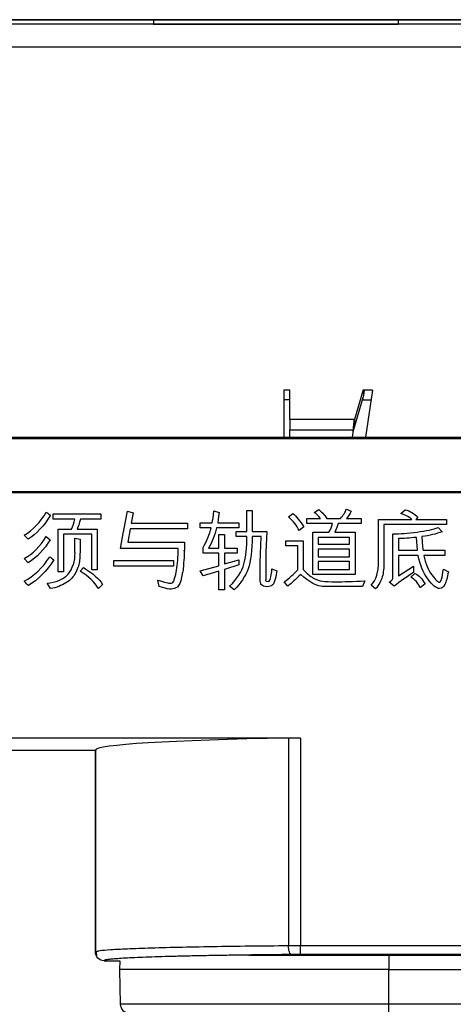
# Model space of a CAD drawing. Units: inches. Extents: x 4348 to 6297, y 1868 to 3040.
# Drawn here: x 4605 to 4630, y 2231 to 2288 of the extents above; entities that cross this region are included whole.
import ezdxf

# ---------------------------------------------------------------- set-up
doc = ezdxf.new("R2010")
doc.units = ezdxf.units.IN
doc.header["$MEASUREMENT"] = 0
doc.layers.get('0').update_dxf_attribs({"lineweight": 18})

msp = doc.modelspace()

# ---------------------------------------------------------------- linework, layer by layer
at = {"color": 7, "linetype": 'Continuous', "lineweight": 25}
for p, q in [((4573.15, 2288.008), (4662.15, 2288.008)), ((4612.606, 2288.008), (4573.15, 2288.008)), ((4661.292, 2287.746), (4574.008, 2287.746)), ((4612.606, 2288.008), (4612.606, 2287.757)), ((4626.684, 2288.008), (4612.606, 2288.008)), ((4612.606, 2287.757), (4626.684, 2287.757)), ((4626.684, 2288.008), (4626.684, 2287.757)), ((4662.15, 2288.008), (4626.684, 2288.008)), ((4573.892, 2286.455), (4661.408, 2286.455)), ((4620.45, 2266.708), (4620.107, 2266.708)), ((4620.107, 2266.708), (4620.107, 2264.002)), ((4620.45, 2265.019), (4620.45, 2266.718)), ((4624.668, 2266.718), (4624.166, 2265.019)), ((4625.194, 2266.708), (4624.668, 2266.708)), ((4624.71, 2266.421), (4624.71, 2266.708)), ((4624.71, 2266.421), (4624.751, 2266.708)), ((4625.194, 2266.708), (4624.807, 2264.002)), ((4620.45, 2266.158), (4620.107, 2266.158)), ((4624.166, 2264.582), (4624.71, 2266.421)), ((4624.65, 2266.158), (4625.115, 2266.158)), ((4624.166, 2265.019), (4620.45, 2265.019)), ((4620.45, 2265.019), (4620.45, 2264.42)), ((4624.166, 2265.019), (4624.166, 2264.582)), ((4620.45, 2264.42), (4624.092, 2264.42)), ((4620.45, 2264.002), (4620.45, 2264.42)), ((4624.092, 2264.42), (4624.03, 2264.002)), ((4624.092, 2264.282), (4624.092, 2264.42)), ((4580.155, 2264.002), (4655.144, 2264.002)), ((4655.056, 2263.914), (4580.244, 2263.914)), ((4624.05, 2264.002), (4624.092, 2264.282)), ((4655.056, 2260.87), (4580.244, 2260.87)), ((4580.454, 2260.826), (4654.845, 2260.826)), ((4621.847, 2259.681), (4622.113, 2259.847)), ((4623.702, 2259.871), (4623.978, 2259.742)), ((4626.836, 2259.622), (4627.082, 2259.837)), ((4606.814, 2259.596), (4609.557, 2259.596)), ((4606.814, 2259.3), (4606.814, 2259.596)), ((4608.068, 2259.3), (4606.814, 2259.3)), ((4609.557, 2259.3), (4608.388, 2259.3)), ((4609.557, 2259.596), (4609.557, 2259.3)), ((4610.889, 2258.661), (4611.092, 2259.757)), ((4611.092, 2259.757), (4611.421, 2259.657)), ((4611.421, 2259.657), (4611.316, 2259.071)), ((4616.075, 2259.762), (4616.371, 2259.676)), ((4617.979, 2259.796), (4618.274, 2259.796)), ((4617.979, 2258.588), (4617.979, 2259.796)), ((4618.274, 2259.796), (4618.274, 2258.588)), ((4620.363, 2259.422), (4620.615, 2259.622)), ((4621.427, 2259.332), (4622.213, 2259.332)), ((4621.427, 2259.037), (4621.427, 2259.332)), ((4622.577, 2259.332), (4623.368, 2259.332)), ((4623.712, 2259.332), (4624.542, 2259.332)), ((4624.542, 2259.332), (4624.542, 2259.037)), ((4625.552, 2259.281), (4627.46, 2259.281)), ((4625.552, 2256.882), (4625.552, 2259.281)), ((4627.817, 2259.4), (4627.692, 2259.281)), ((4627.692, 2259.281), (4629.457, 2259.281)), ((4629.457, 2259.281), (4629.457, 2258.986)), ((4607.109, 2258.722), (4607.878, 2258.722)), ((4607.109, 2256.272), (4607.109, 2258.722)), ((4608.207, 2258.722), (4609.359, 2258.722)), ((4609.359, 2258.722), (4609.359, 2256.372)), ((4611.258, 2258.727), (4611.128, 2257.963)), ((4614.56, 2258.727), (4611.258, 2258.727)), ((4611.316, 2259.071), (4614.56, 2259.071)), ((4614.56, 2259.071), (4614.56, 2258.727)), ((4615.28, 2259.081), (4615.971, 2259.081)), ((4615.28, 2258.793), (4615.28, 2259.081)), ((4615.917, 2258.793), (4615.28, 2258.793)), ((4617.506, 2258.793), (4616.232, 2258.793)), ((4616.295, 2259.081), (4617.506, 2259.081)), ((4617.506, 2259.081), (4617.506, 2258.793)), ((4621.259, 2258.851), (4620.983, 2258.646)), ((4622.909, 2259.037), (4621.427, 2259.037)), ((4624.542, 2259.037), (4623.224, 2259.037)), ((4629.457, 2258.986), (4625.862, 2258.986)), ((4625.862, 2258.986), (4625.862, 2256.853)), ((4628.986, 2258.817), (4629.215, 2258.566)), ((4605.384, 2258.136), (4605.154, 2258.366)), ((4606.418, 2258.292), (4606.655, 2258.112)), ((4607.419, 2258.427), (4607.419, 2256.272)), ((4609.049, 2258.427), (4607.419, 2258.427)), ((4608.068, 2257.38), (4608.078, 2258.192)), ((4608.078, 2258.192), (4608.383, 2258.141)), ((4609.049, 2256.372), (4609.049, 2258.427)), ((4610.701, 2257.612), (4610.877, 2258.588)), ((4616.366, 2258.412), (4616.681, 2258.412)), ((4616.366, 2257.631), (4616.366, 2258.412)), ((4616.681, 2258.412), (4616.681, 2257.631)), ((4617.364, 2258.588), (4617.979, 2258.588)), ((4617.364, 2258.3), (4617.364, 2258.588)), ((4617.974, 2258.3), (4617.364, 2258.3)), ((4618.274, 2258.588), (4619.124, 2258.588)), ((4618.789, 2258.3), (4618.274, 2258.3)), ((4618.74, 2256.796), (4618.789, 2258.3)), ((4619.124, 2258.588), (4619.055, 2257.397)), ((4621.769, 2258.541), (4622.699, 2258.541)), ((4621.769, 2256.103), (4621.769, 2258.541)), ((4622.079, 2258.246), (4622.079, 2257.848)), ((4623.888, 2258.246), (4622.079, 2258.246)), ((4623.038, 2258.541), (4624.197, 2258.541)), ((4623.888, 2257.848), (4623.888, 2258.246)), ((4624.197, 2258.541), (4624.197, 2256.103)), ((4626.382, 2255.993), (4626.382, 2258.451)), ((4626.692, 2258.173), (4626.692, 2257.502)), ((4627.792, 2257.502), (4627.736, 2258.246)), ((4614.021, 2257.612), (4610.701, 2257.612)), ((4611.128, 2257.963), (4614.377, 2257.963)), ((4614.377, 2257.963), (4614.377, 2257.502)), ((4615.451, 2257.343), (4615.451, 2257.668)), ((4615.766, 2257.631), (4616.366, 2257.631)), ((4616.681, 2257.631), (4617.415, 2257.631)), ((4617.415, 2257.631), (4617.415, 2257.343)), ((4620.219, 2258.051), (4621.213, 2258.051)), ((4620.219, 2257.758), (4620.219, 2258.051)), ((4620.903, 2257.758), (4620.219, 2257.758)), ((4620.903, 2256.386), (4620.903, 2257.758)), ((4621.213, 2258.051), (4621.213, 2256.394)), ((4622.079, 2257.848), (4623.888, 2257.848)), ((4622.079, 2257.572), (4622.079, 2257.128)), ((4623.888, 2257.572), (4622.079, 2257.572)), ((4623.888, 2257.128), (4623.888, 2257.572)), ((4605.384, 2256.787), (4605.149, 2257.028)), ((4614.367, 2257.48), (4614.377, 2257.428)), ((4616.366, 2257.343), (4615.451, 2257.343)), ((4616.366, 2256.613), (4616.366, 2257.343)), ((4616.681, 2257.343), (4616.681, 2256.718)), ((4617.415, 2257.343), (4616.681, 2257.343)), ((4619.055, 2257.397), (4619.055, 2255.884)), ((4622.079, 2257.128), (4623.888, 2257.128)), ((4626.692, 2257.502), (4627.792, 2257.502)), ((4626.692, 2257.206), (4626.692, 2256.032)), ((4627.831, 2257.206), (4626.692, 2257.206)), ((4628.112, 2257.502), (4629.371, 2257.502)), ((4629.371, 2257.206), (4628.156, 2257.206)), ((4629.371, 2257.502), (4629.371, 2257.206)), ((4608.368, 2256.299), (4608.573, 2256.508)), ((4610.318, 2256.914), (4613.747, 2256.914)), ((4610.318, 2256.582), (4610.318, 2256.914)), ((4613.747, 2256.582), (4610.318, 2256.582)), ((4613.747, 2256.914), (4613.747, 2256.582)), ((4615.292, 2256.328), (4616.366, 2256.613)), ((4616.681, 2256.718), (4617.506, 2256.957)), ((4617.506, 2256.657), (4616.681, 2256.403)), ((4617.506, 2256.957), (4617.506, 2256.657)), ((4618.74, 2255.813), (4618.74, 2256.796)), ((4619.414, 2256.433), (4619.69, 2256.328)), ((4622.079, 2256.853), (4622.079, 2256.399)), ((4623.888, 2256.853), (4622.079, 2256.853)), ((4623.888, 2256.399), (4623.888, 2256.853)), ((4626.692, 2256.032), (4627.565, 2256.586)), ((4627.565, 2256.586), (4627.565, 2256.223)), ((4607.419, 2256.272), (4607.109, 2256.272)), ((4609.359, 2256.372), (4609.049, 2256.372)), ((4615.456, 2256.037), (4615.292, 2256.328)), ((4616.366, 2256.308), (4615.456, 2256.037)), ((4616.366, 2255.232), (4616.366, 2256.308)), ((4616.681, 2256.403), (4616.681, 2255.232)), ((4624.197, 2256.103), (4621.769, 2256.103)), ((4622.079, 2256.399), (4623.888, 2256.399)), ((4627.407, 2255.957), (4627.646, 2256.172)), ((4629.286, 2256.418), (4629.571, 2256.257)), ((4606.67, 2255.298), (4606.47, 2255.608)), ((4609.669, 2255.542), (4609.427, 2255.313)), ((4612.917, 2255.413), (4612.852, 2255.793)), ((4613.122, 2255.354), (4612.917, 2255.413)), ((4617.235, 2255.222), (4616.981, 2255.444)), ((4620.329, 2255.447), (4620.124, 2255.683)), ((4624.632, 2255.417), (4622.479, 2255.417)), ((4624.769, 2255.747), (4624.632, 2255.417)), ((4625.381, 2255.283), (4625.132, 2255.488)), ((4626.453, 2255.437), (4626.167, 2255.674)), ((4628.227, 2255.564), (4627.941, 2255.349)), ((4616.681, 2255.232), (4616.366, 2255.232)), ((4621.05, 2246.706), (4580.454, 2246.706)), ((4620.365, 2246.701), (4620.365, 2234.758)), ((4621.05, 2246.706), (4621.05, 2234.76)), ((4572.65, 2246.008), (4609.25, 2246.008)), ((4609.25, 2246.008), (4609.25, 2234.408)), ((4609.25, 2234.408), (4609.25, 2246.008)), ((4609.344, 2234.431), (4609.25, 2234.408)), ((4609.294, 2234.44), (4609.321, 2234.15)), ((4631.25, 2234.76), (4621.05, 2234.76)), ((4609.75, 2233.908), (4610.659, 2233.908)), ((4610.659, 2233.908), (4610.65, 2233.408)), ((4626.15, 2234.208), (4618.091, 2234.208)), ((4631.25, 2234.26), (4621.05, 2234.26)), ((4634.209, 2234.208), (4626.15, 2234.208)), ((4626.15, 2234.208), (4626.15, 2233.408)), ((4610.65, 2233.408), (4610.685, 2231.399)), ((4626.15, 2233.408), (4610.65, 2233.408)), ((4626.15, 2233.408), (4641.65, 2233.408)), ((4626.15, 2231.399), (4626.15, 2233.408)), ((4626.15, 2230.908), (4626.15, 2231.399))]:
    msp.add_line(p, q, dxfattribs=at)
at = {"color": 8, "linetype": 'Continuous', "lineweight": 25}
for p, q in [((4624.65, 2266.218), (4624.65, 2266.158)), ((4626.15, 2231.399), (4610.685, 2231.399)), ((4641.615, 2231.399), (4626.15, 2231.399))]:
    msp.add_line(p, q, dxfattribs=at)
at = {"color": 7, "linetype": 'Continuous', "lineweight": 25, "flags": 128}
msp.add_lwpolyline([(4621.05, 2234.26), (4621.05, 2234.271), (4621.05, 2234.301), (4621.05, 2234.348), (4621.05, 2234.41), (4621.05, 2234.485), (4621.05, 2234.571), (4621.05, 2234.663), (4621.05, 2234.76)], dxfattribs=at)
at = {"color": 7, "linetype": 'Continuous', "lineweight": 25}
msp.add_arc((4611.185, 2231.408), 0.5, 181, 270, dxfattribs=at)
for centre, major_axis, start_param, end_param in [((4626.15, 2246.008), (16.9, 0), 1.920141, 3.141593), ((4621.05, 2246.619), (2, 0), 1.570796, 1.920141)]:
    msp.add_ellipse(centre, major_axis=major_axis, ratio=0.043661, start_param=start_param, end_param=end_param, dxfattribs=at)
for points in [[(4624.092, 2264.42), (4624.098, 2264.483), (4624.111, 2264.605), (4624.129, 2264.771), (4624.148, 2264.913), (4624.16, 2264.987), (4624.166, 2265.019)], [(4624.092, 2264.282), (4624.1, 2264.324), (4624.117, 2264.405), (4624.142, 2264.508), (4624.158, 2264.561), (4624.166, 2264.582)], [(4622.113, 2259.847), (4622.348, 2259.647), (4622.504, 2259.474), (4622.577, 2259.332)], [(4623.368, 2259.332), (4623.524, 2259.515), (4623.634, 2259.696), (4623.702, 2259.871)], [(4627.082, 2259.837), (4627.363, 2259.759), (4627.607, 2259.615), (4627.817, 2259.4)], [(4605.154, 2258.366), (4605.662, 2258.673), (4606.086, 2259.115), (4606.428, 2259.696)], [(4606.66, 2259.518), (4606.289, 2258.903), (4605.864, 2258.444), (4605.384, 2258.136)], [(4606.428, 2259.696), (4606.467, 2259.674), (4606.545, 2259.615), (4606.66, 2259.518)], [(4607.878, 2258.722), (4607.971, 2258.9), (4608.034, 2259.093), (4608.068, 2259.3)], [(4608.388, 2259.3), (4608.324, 2259.039), (4608.266, 2258.846), (4608.207, 2258.722)], [(4615.971, 2259.081), (4616.007, 2259.225), (4616.041, 2259.452), (4616.075, 2259.762)], [(4616.371, 2259.676), (4616.366, 2259.566), (4616.339, 2259.369), (4616.295, 2259.081)], [(4620.983, 2258.646), (4620.852, 2258.91), (4620.647, 2259.169), (4620.363, 2259.422)], [(4620.615, 2259.622), (4620.82, 2259.444), (4621.035, 2259.188), (4621.259, 2258.851)], [(4622.213, 2259.332), (4622.082, 2259.488), (4621.96, 2259.603), (4621.847, 2259.681)], [(4623.978, 2259.742), (4623.909, 2259.605), (4623.819, 2259.469), (4623.712, 2259.332)], [(4627.46, 2259.281), (4627.329, 2259.413), (4627.119, 2259.527), (4626.836, 2259.622)], [(4615.451, 2257.668), (4615.665, 2258.036), (4615.822, 2258.412), (4615.917, 2258.793)], [(4616.232, 2258.793), (4616.122, 2258.368), (4615.966, 2257.982), (4615.766, 2257.631)], [(4622.699, 2258.541), (4622.792, 2258.707), (4622.86, 2258.871), (4622.909, 2259.037)], [(4623.224, 2259.037), (4623.187, 2258.898), (4623.126, 2258.732), (4623.038, 2258.541)], [(4627.766, 2258.55), (4628.283, 2258.617), (4628.69, 2258.705), (4628.986, 2258.817)], [(4605.149, 2257.028), (4605.657, 2257.306), (4606.079, 2257.726), (4606.418, 2258.292)], [(4608.383, 2258.141), (4608.378, 2257.57), (4608.366, 2257.172), (4608.344, 2256.943)], [(4610.877, 2258.588), (4610.882, 2258.602), (4610.884, 2258.627), (4610.889, 2258.661)], [(4617.802, 2256.699), (4617.916, 2257.116), (4617.974, 2257.648), (4617.974, 2258.3)], [(4618.274, 2258.3), (4618.274, 2257.499), (4618.196, 2256.882), (4618.043, 2256.445)], [(4626.382, 2258.451), (4626.787, 2258.451), (4627.248, 2258.483), (4627.766, 2258.55)], [(4627.736, 2258.246), (4627.334, 2258.202), (4626.985, 2258.178), (4626.692, 2258.173)], [(4629.215, 2258.566), (4628.864, 2258.439), (4628.476, 2258.346), (4628.051, 2258.288)], [(4628.051, 2258.288), (4628.08, 2257.797), (4628.1, 2257.536), (4628.112, 2257.502)], [(4606.655, 2258.112), (4606.313, 2257.538), (4605.889, 2257.097), (4605.384, 2256.787)], [(4613.921, 2256.355), (4613.984, 2256.706), (4614.016, 2257.126), (4614.021, 2257.612)], [(4605.154, 2255.723), (4605.715, 2256.006), (4606.204, 2256.474), (4606.623, 2257.133)], [(4606.623, 2257.133), (4606.687, 2257.089), (4606.767, 2257.031), (4606.86, 2256.957)], [(4614.367, 2257.402), (4614.367, 2257.153), (4614.335, 2256.77), (4614.277, 2256.247)], [(4614.367, 2257.48), (4614.367, 2257.487), (4614.37, 2257.494), (4614.377, 2257.502)], [(4614.367, 2257.402), (4614.372, 2257.409), (4614.377, 2257.419), (4614.377, 2257.428)], [(4628.388, 2255.852), (4628.114, 2256.218), (4627.929, 2256.669), (4627.831, 2257.206)], [(4628.156, 2257.206), (4628.254, 2256.743), (4628.407, 2256.369), (4628.619, 2256.086)], [(4606.86, 2256.957), (4606.438, 2256.291), (4605.95, 2255.798), (4605.393, 2255.478)], [(4607.678, 2256.133), (4607.814, 2256.289), (4607.914, 2256.469), (4607.973, 2256.674)], [(4608.344, 2256.943), (4608.322, 2256.713), (4608.249, 2256.477), (4608.127, 2256.232)], [(4608.573, 2256.508), (4609.098, 2256.179), (4609.464, 2255.857), (4609.669, 2255.542)], [(4616.981, 2255.444), (4617.415, 2255.862), (4617.689, 2256.281), (4617.802, 2256.699)], [(4618.043, 2256.445), (4617.889, 2256.008), (4617.62, 2255.603), (4617.235, 2255.222)], [(4619.379, 2256.086), (4619.402, 2256.237), (4619.414, 2256.352), (4619.414, 2256.433)], [(4625.132, 2255.488), (4625.41, 2255.791), (4625.552, 2256.257), (4625.552, 2256.882)], [(4625.862, 2256.853), (4625.862, 2256.501), (4625.83, 2256.211), (4625.767, 2255.981)], [(4607.155, 2255.769), (4607.365, 2255.852), (4607.539, 2255.974), (4607.678, 2256.133)], [(4608.127, 2256.232), (4608.005, 2255.986), (4607.814, 2255.784), (4607.558, 2255.626)], [(4609.427, 2255.313), (4609.218, 2255.666), (4608.864, 2255.996), (4608.368, 2256.299)], [(4613.765, 2255.717), (4613.803, 2255.788), (4613.857, 2256.001), (4613.921, 2256.355)], [(4614.215, 2255.95), (4614.157, 2255.654), (4614.077, 2255.469), (4613.971, 2255.389)], [(4614.245, 2256.101), (4614.24, 2256.079), (4614.23, 2256.028), (4614.215, 2255.95)], [(4614.256, 2256.179), (4614.255, 2256.15), (4614.25, 2256.123), (4614.245, 2256.101)], [(4614.277, 2256.247), (4614.265, 2256.233), (4614.257, 2256.208), (4614.256, 2256.179)], [(4619.055, 2255.884), (4619.055, 2255.84), (4619.053, 2255.801), (4619.052, 2255.762)], [(4619.298, 2255.782), (4619.329, 2255.832), (4619.355, 2255.935), (4619.379, 2256.086)], [(4619.69, 2256.328), (4619.683, 2256.191), (4619.656, 2256.03), (4619.607, 2255.847)], [(4620.124, 2255.683), (4620.432, 2255.908), (4620.69, 2256.142), (4620.903, 2256.386)], [(4621.074, 2256.108), (4620.798, 2255.835), (4620.549, 2255.615), (4620.329, 2255.447)], [(4622.479, 2255.417), (4622, 2255.417), (4621.532, 2255.679), (4621.074, 2256.108)], [(4621.213, 2256.394), (4621.415, 2256.174), (4621.611, 2256.011), (4621.796, 2255.908)], [(4621.796, 2255.908), (4621.981, 2255.806), (4622.16, 2255.742), (4622.326, 2255.723)], [(4625.767, 2255.981), (4625.703, 2255.749), (4625.576, 2255.518), (4625.381, 2255.283)], [(4626.167, 2255.674), (4626.309, 2255.732), (4626.382, 2255.84), (4626.382, 2255.993)], [(4627.565, 2256.223), (4627.172, 2255.979), (4626.802, 2255.718), (4626.453, 2255.437)], [(4627.941, 2255.349), (4627.839, 2255.613), (4627.661, 2255.815), (4627.407, 2255.957)], [(4627.646, 2256.172), (4627.875, 2256.059), (4628.068, 2255.857), (4628.227, 2255.564)], [(4628.619, 2256.086), (4628.83, 2255.803), (4628.976, 2255.662), (4629.054, 2255.662)], [(4629.054, 2255.662), (4629.142, 2255.662), (4629.218, 2255.913), (4629.286, 2256.418)], [(4629.571, 2256.257), (4629.513, 2255.935), (4629.445, 2255.696), (4629.369, 2255.54)], [(4605.393, 2255.478), (4605.335, 2255.532), (4605.257, 2255.613), (4605.154, 2255.723)], [(4606.47, 2255.608), (4606.716, 2255.632), (4606.945, 2255.686), (4607.155, 2255.769)], [(4607.558, 2255.626), (4607.302, 2255.469), (4607.007, 2255.359), (4606.67, 2255.298)], [(4612.852, 2255.793), (4613.257, 2255.666), (4613.496, 2255.603), (4613.569, 2255.603)], [(4613.618, 2255.269), (4613.481, 2255.269), (4613.315, 2255.298), (4613.122, 2255.354)], [(4613.569, 2255.603), (4613.642, 2255.603), (4613.703, 2255.635), (4613.757, 2255.703)], [(4613.971, 2255.389), (4613.867, 2255.31), (4613.75, 2255.269), (4613.618, 2255.269)], [(4613.757, 2255.703), (4613.758, 2255.704), (4613.759, 2255.708), (4613.765, 2255.717)], [(4618.818, 2255.517), (4618.765, 2255.586), (4618.74, 2255.683), (4618.74, 2255.813)], [(4619.129, 2255.41), (4618.975, 2255.41), (4618.872, 2255.447), (4618.818, 2255.517)], [(4619.052, 2255.762), (4619.05, 2255.723), (4619.097, 2255.705), (4619.19, 2255.705)], [(4619.436, 2255.491), (4619.373, 2255.437), (4619.27, 2255.41), (4619.129, 2255.41)], [(4619.19, 2255.705), (4619.231, 2255.705), (4619.268, 2255.73), (4619.298, 2255.782)], [(4619.607, 2255.847), (4619.558, 2255.662), (4619.499, 2255.544), (4619.436, 2255.491)], [(4622.326, 2255.723), (4622.492, 2255.703), (4622.748, 2255.693), (4623.099, 2255.693)], [(4623.099, 2255.693), (4623.519, 2255.693), (4624.075, 2255.71), (4624.769, 2255.747)], [(4629.057, 2255.305), (4628.883, 2255.305), (4628.661, 2255.488), (4628.388, 2255.852)], [(4629.369, 2255.54), (4629.293, 2255.383), (4629.188, 2255.305), (4629.057, 2255.305)], [(4621.05, 2234.76), (4620.933, 2234.76), (4620.701, 2234.759), (4620.475, 2234.758), (4620.365, 2234.758)], [(4620.536, 2234.258), (4620.161, 2234.255), (4619.425, 2234.248), (4618.396, 2234.236), (4617.333, 2234.222), (4616.289, 2234.206), (4615.274, 2234.187), (4614.328, 2234.167), (4613.462, 2234.144), (4612.677, 2234.121), (4611.976, 2234.096), (4611.361, 2234.07), (4610.842, 2234.043), (4610.426, 2234.015), (4610.113, 2233.988), (4609.9, 2233.96), (4609.779, 2233.935), (4609.75, 2233.917), (4609.75, 2233.908)], [(4621.05, 2234.26), (4620.962, 2234.26), (4620.788, 2234.259), (4620.619, 2234.258), (4620.536, 2234.258)]]:
    msp.add_open_spline(points, degree=3, dxfattribs=at)
for points, knots in [([(4608.068, 2257.38), (4608.068, 2257.38), (4608.063, 2257.111), (4608.032, 2256.877), (4607.973, 2256.674)], [0.0742633, 0.0742633, 0.0742633, 0.0742633, 0.0742785, 0.9055316, 0.9055316, 0.9055316, 0.9055316]), ([(4609.75, 2233.908), (4609.618, 2233.908), (4609.489, 2233.962), (4609.304, 2234.146), (4609.25, 2234.276), (4609.25, 2234.408)], [0, 0, 0, 0, 0.5, 0.5, 1, 1, 1, 1]), ([(4620.536, 2234.258), (4620.517, 2234.259), (4620.495, 2234.271), (4620.454, 2234.32), (4620.434, 2234.359), (4620.4, 2234.456), (4620.387, 2234.514), (4620.37, 2234.636), (4620.366, 2234.699), (4620.365, 2234.758)], [0, 0, 0, 0, 0.25, 0.25, 0.5, 0.5, 0.75, 0.75, 1, 1, 1, 1])]:
    msp.add_open_spline(points, degree=3, knots=knots, dxfattribs=at)
at = {"color": 8, "linetype": 'Continuous', "lineweight": 25}
msp.add_open_spline([(4620.365, 2234.758), (4619.614, 2234.751), (4618.08, 2234.737), (4615.942, 2234.706), (4613.952, 2234.668), (4612.532, 2234.63), (4611.563, 2234.597), (4610.953, 2234.571), (4610.473, 2234.548), (4609.949, 2234.516), (4609.466, 2234.477), (4609.382, 2234.445), (4609.344, 2234.431)], degree=3, knots=[0, 0, 0, 0, 0.124324, 0.253866, 0.388626, 0.528604, 0.59443, 0.663566, 0.726286, 0.775943, 0.899008, 1, 1, 1, 1], dxfattribs=at)

doc.saveas('drawing.dxf')
